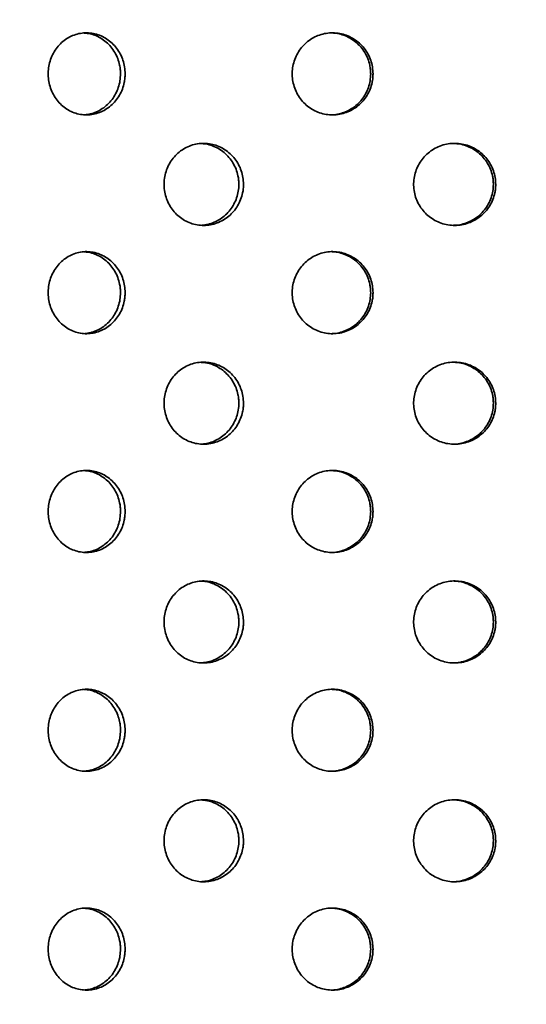
# Model space of a CAD drawing. Units: inches. Extents: x 0.1 to 8.4, y 0.1 to 10.9.
# Drawn here: x 3.1 to 3.4, y 7.4 to 8.1 of the extents above; entities that cross this region are included whole.
import ezdxf

# ---------------------------------------------------------------- set-up
doc = ezdxf.new("R2010")
doc.units = ezdxf.units.IN
doc.header["$MEASUREMENT"] = 0
doc.layers.add('WALL', color=7, linetype='Continuous', lineweight=50)
doc.styles.add('SLDTEXTSTYLE0', font='TXT', dxfattribs={"width": 0.605})
doc.dimstyles.new('SLDDIMSTYLE2', dxfattribs={"dimtxt": 0.101115, "dimasz": 0.14, "dimexe": 0, "dimexo": 0.0625, "dimgap": 0.025279, "dimtad": 0, "dimtih": 1, "dimtoh": 1, "dimdec": 6, "dimlfac": 6, "dimrnd": 1e-09, "dimzin": 12, "dimdsep": 46, "dimlunit": 5, "dimtxsty": 'SLDTEXTSTYLE0', "dimsah": 1, "dimcen": 0.09, "dimadec": 0, "dimazin": 3, "dimtfac": 1, "dimtdec": 3, "dimtofl": 0, "dimtmove": 0, "dimatfit": 3, "dimfxl": 0, "dimfrac": 2, "dimtolj": 1, "dimtzin": 12, "dimarcsym": 0})

# ---------------------------------------------------------------- blocks, each defined once
blk = doc.blocks.new('_D_2')
at = {"layer": 'WALL'}
for p, q in [((2.21488, 6.58383), (2.21488, 9.48547)), ((4.75654, 6.58383), (4.75654, 9.48547)), ((2.21488, 9.36047), (3.15663, 9.36047)), ((4.75654, 9.36047), (3.81479, 9.36047))]:
    blk.add_line(p, q, dxfattribs=at)
for points in [[(2.21488, 9.36047), (2.35488, 9.34047), (2.35488, 9.38047)], [(4.75654, 9.36047), (4.61654, 9.38047), (4.61654, 9.34047)]]:
    blk.add_solid(points, dxfattribs=at)
at = {"layer": 'WALL', "char_height": 0.104167, "attachment_point": 1, "style": 'SLDTEXTSTYLE0'}
for s, insert in [('%%c', (3.21913, 9.41717)), ('15 1/4', (3.36659, 9.41717))]:
    blk.add_mtext(s, dxfattribs=dict(at, insert=insert))

msp = doc.modelspace()

# ---------------------------------------------------------------- linework, layer by layer
at = {"color": 7, "linetype": 'Continuous', "lineweight": 35}
for points, knots in [([(3.13447119, 8.09008385), (3.13438835, 8.09184022), (3.13422269, 8.09535296), (3.13293018, 8.1004755), (3.13088885, 8.10529694), (3.12811186, 8.1096959), (3.12467211, 8.11352723), (3.12068826, 8.11670742), (3.11625683, 8.11911652), (3.11152066, 8.12071828), (3.10660624, 8.12143235), (3.10165829, 8.12127499), (3.09681851, 8.12021447), (3.09221562, 8.118317), (3.08799104, 8.11560217), (3.08424429, 8.11217784), (3.08110206, 8.10811316), (3.07862537, 8.10354657), (3.07691223, 8.0985897), (3.07597841, 8.09339675), (3.07588234, 8.0881084), (3.07659269, 8.08287593), (3.07812295, 8.0778526), (3.08039908, 8.07316902), (3.08338855, 8.06897485), (3.08698237, 8.06536658), (3.09110418, 8.06247394), (3.09562002, 8.06034884), (3.10041712, 8.05908538), (3.10535081, 8.05868387), (3.11028471, 8.05919181), (3.11508089, 8.06055794), (3.11959444, 8.06277876), (3.12370992, 8.06575841), (3.12728964, 8.06944276), (3.13025226, 8.07370176), (3.13248776, 8.07843524), (3.13376343, 8.08286613), (3.1343745, 8.08678023), (3.13443896, 8.08898265), (3.13447119, 8.09008385)], [0, 0, 0, 0, 0.026838674, 0.05367738, 0.080515708, 0.107354082, 0.134199478, 0.161044862, 0.187894935, 0.214744958, 0.241587385, 0.268429802, 0.295264199, 0.322098642, 0.348937149, 0.375775687, 0.402624034, 0.429472348, 0.456320912, 0.483169431, 0.510008241, 0.536847063, 0.563681375, 0.590515738, 0.617357826, 0.644199923, 0.671049926, 0.697899882, 0.724745585, 0.751591259, 0.778427165, 0.805263105, 0.832099002, 0.858934945, 0.885780631, 0.912626304, 0.939476312, 0.966326268, 0.983163136, 1, 1, 1, 1]), ([(3.10334958, 8.1211797), (3.10449082, 8.12109937), (3.10727516, 8.1209034), (3.1115779, 8.11958911), (3.11609277, 8.1173942), (3.1202076, 8.1144075), (3.12378714, 8.11072495), (3.12674942, 8.10646539), (3.12898465, 8.10173201), (3.1302601, 8.09730115), (3.13087105, 8.09338722), (3.13093549, 8.09118498), (3.13096771, 8.09008385)], [0, 0, 0, 0, 0.077597288, 0.189316533, 0.301035607, 0.412754864, 0.524513952, 0.636272985, 0.748049732, 0.85982627, 0.929913142, 1, 1, 1, 1]), ([(3.32310316, 8.09008385), (3.3230166, 8.09184022), (3.32284349, 8.09535296), (3.32149246, 8.1004755), (3.31935811, 8.10529694), (3.31645323, 8.1096959), (3.31285292, 8.11352723), (3.30868027, 8.11670742), (3.30403499, 8.11911652), (3.29906607, 8.12071828), (3.29390518, 8.12143235), (3.28870434, 8.12127499), (3.28361219, 8.12021447), (3.278765, 8.118317), (3.27431223, 8.11560217), (3.27036011, 8.11217784), (3.26704335, 8.10811316), (3.26442765, 8.10354657), (3.26261764, 8.0985897), (3.2616307, 8.09339675), (3.2615292, 8.0881084), (3.26227992, 8.08287593), (3.2638969, 8.0778526), (3.26630105, 8.07316902), (3.26945703, 8.06897485), (3.27324859, 8.06536658), (3.27759383, 8.06247394), (3.28235057, 8.06034884), (3.28739883, 8.05908538), (3.29258612, 8.05868387), (3.29776852, 8.05919181), (3.30280174, 8.06055794), (3.30753399, 8.06277876), (3.31184546, 8.06575841), (3.31559284, 8.06944276), (3.31869233, 8.07370176), (3.32102997, 8.07843524), (3.32236343, 8.08286613), (3.32300212, 8.08678023), (3.32306948, 8.08898265), (3.32310316, 8.09008385)], [0, 0, 0, 0, 0.026838674, 0.05367738, 0.080515708, 0.107354082, 0.134199478, 0.161044862, 0.187894935, 0.214744958, 0.241587385, 0.268429802, 0.295264199, 0.322098642, 0.348937149, 0.375775687, 0.402624034, 0.429472348, 0.456320912, 0.483169431, 0.510008241, 0.536847063, 0.563681375, 0.590515738, 0.617357826, 0.644199923, 0.671049926, 0.697899882, 0.724745585, 0.751591259, 0.778427165, 0.805263105, 0.832099002, 0.858934945, 0.885780631, 0.912626304, 0.939476312, 0.966326268, 0.983163136, 1, 1, 1, 1]), ([(3.29191625, 8.12122481), (3.29327146, 8.12113676), (3.2963533, 8.12093653), (3.30102153, 8.11959233), (3.30575485, 8.11739334), (3.31006587, 8.11440774), (3.31381317, 8.11072488), (3.31691245, 8.10646541), (3.31924991, 8.10173201), (3.32058321, 8.09730115), (3.32122179, 8.09338722), (3.32128914, 8.09118498), (3.32132281, 8.09008385)], [0, 0, 0, 0, 0.0868116115, 0.1974148394, 0.3080178976, 0.4186211373, 0.5292638107, 0.6399064289, 0.7505665839, 0.8612265324, 0.9306132729, 1, 1, 1, 1]), ([(3.13096771, 8.09008385), (3.13088488, 8.08832748), (3.13071923, 8.08481473), (3.12942683, 8.07969215), (3.12738566, 8.07487077), (3.1246089, 8.07047146), (3.12116928, 8.06664141), (3.117186, 8.06345649), (3.1127535, 8.06106509), (3.10821485, 8.05946529), (3.10513519, 8.05912649), (3.10369576, 8.05896813)], [0, 0, 0, 0, 0.112622117, 0.225244365, 0.337865053, 0.450485931, 0.563135742, 0.675785504, 0.788454586, 0.901123458, 1, 1, 1, 1]), ([(3.32132281, 8.09008385), (3.32123625, 8.08832748), (3.32106314, 8.08481472), (3.31971217, 8.07969219), (3.31757789, 8.07487061), (3.31467311, 8.07047206), (3.31107288, 8.06663919), (3.3069004, 8.06346477), (3.30225497, 8.06103416), (3.29728705, 8.05951281), (3.29377345, 8.05882291), (3.29197714, 8.05888482), (3.29190639, 8.05888725)], [0, 0, 0, 0, 0.110589556, 0.221179241, 0.331767395, 0.442355734, 0.552972484, 0.663589187, 0.774224861, 0.884860328, 0.995465067, 1, 1, 1, 1]), ([(3.22454582, 8.00591298), (3.22446103, 8.00766164), (3.22429144, 8.01115897), (3.22296924, 8.01625831), (3.22088257, 8.02105744), (3.21804338, 8.02544147), (3.21452457, 8.02926716), (3.21043749, 8.03245716), (3.2058806, 8.03488614), (3.20099119, 8.03651495), (3.19590594, 8.03725532), (3.19077411, 8.03711818), (3.18574896, 8.03606907), (3.18097023, 8.03417484), (3.17658542, 8.03145618), (3.17270259, 8.02802743), (3.16944877, 8.02395738), (3.16688753, 8.0193904), (3.16511607, 8.01443481), (3.16414943, 8.00924681), (3.16404659, 8.00396382), (3.16477466, 7.99873712), (3.1663475, 7.99371873), (3.16868844, 7.98903894), (3.1717636, 7.98484704), (3.17546108, 7.98123798), (3.17970193, 7.97834129), (3.18435199, 7.97620676), (3.18929453, 7.97492993), (3.19438741, 7.97451212), (3.199487, 7.97500416), (3.2044553, 7.97635965), (3.20913671, 7.97857725), (3.21340907, 7.98156338), (3.2171254, 7.98526256), (3.22019559, 7.98953781), (3.22250759, 7.99428737), (3.22382099, 7.9987208), (3.22444708, 8.00262753), (3.22451291, 8.00481783), (3.22454582, 8.00591298)], [0, 0, 0, 0, 0.026670613, 0.053341564, 0.080007864, 0.10667491, 0.133431654, 0.160189025, 0.187104062, 0.214019262, 0.241026499, 0.268033467, 0.295029345, 0.322024803, 0.348943858, 0.375862581, 0.402699421, 0.429536083, 0.45631818, 0.483100214, 0.509856505, 0.53661281, 0.563363275, 0.59011384, 0.616875058, 0.643636504, 0.67043094, 0.697225746, 0.724083918, 0.750942482, 0.777886211, 0.804830082, 0.83183868, 0.858846925, 0.885839068, 0.912830452, 0.939702782, 0.966574438, 0.983287236, 1, 1, 1, 1]), ([(3.19244185, 8.03701225), (3.19361532, 8.03693589), (3.19648845, 8.03674892), (3.20093756, 8.03544486), (3.2056186, 8.0332535), (3.20988862, 8.03026032), (3.21360332, 8.02656323), (3.21667207, 8.02228772), (3.21898305, 8.01753856), (3.22029591, 8.01310521), (3.22092178, 8.00919851), (3.22098759, 8.00700816), (3.22102049, 8.00591298)], [0, 0, 0, 0, 0.0772778, 0.189208817, 0.301403765, 0.413597275, 0.525724994, 0.637849621, 0.749488652, 0.861124935, 0.930562537, 1, 1, 1, 1]), ([(3.41647433, 8.00591298), (3.41638715, 8.00766164), (3.41621279, 8.01115897), (3.414853, 8.01625831), (3.41270644, 8.02105744), (3.40978446, 8.02544147), (3.40616098, 8.02926716), (3.40194955, 8.03245716), (3.39725026, 8.03488614), (3.39220397, 8.03651495), (3.38695068, 8.03725532), (3.38164458, 8.03711818), (3.37644384, 8.03606907), (3.3714939, 8.03417484), (3.36694806, 8.03145618), (3.36291971, 8.02802743), (3.3595417, 8.02395738), (3.35688128, 8.0193904), (3.35504053, 8.01443481), (3.35403578, 8.00924681), (3.35392892, 8.00396382), (3.35468566, 7.99873712), (3.35632021, 7.99371873), (3.35875206, 7.98903894), (3.36194506, 7.98484704), (3.36578191, 7.98123798), (3.37017933, 7.97834129), (3.37499731, 7.97620676), (3.38011372, 7.97492993), (3.38538115, 7.97451212), (3.39065052, 7.97500416), (3.39577975, 7.97635965), (3.40060847, 7.97857725), (3.40501187, 7.98156338), (3.40883939, 7.98526256), (3.41199956, 7.98953781), (3.41437819, 7.99428737), (3.41572896, 7.9987208), (3.4163728, 8.00262753), (3.41644048, 8.00481783), (3.41647433, 8.00591298)], [0, 0, 0, 0, 0.0266706132, 0.0533415643, 0.0800078643, 0.1066749103, 0.1334316535, 0.1601890253, 0.1871040617, 0.2140192623, 0.2410264991, 0.268033467, 0.2950293449, 0.3220248034, 0.3489438575, 0.3758625811, 0.4026994209, 0.4295360825, 0.4563181804, 0.4831002141, 0.5098565053, 0.5366128099, 0.5633632752, 0.5901138399, 0.6168750578, 0.6436365041, 0.6704309401, 0.6972257463, 0.7240839179, 0.7509424818, 0.7778862111, 0.8048300818, 0.8318386798, 0.8588469254, 0.885839068, 0.9128304521, 0.939702782, 0.9665744378, 0.9832872359, 1, 1, 1, 1]), ([(3.38479731, 8.0370509), (3.38615072, 8.03696811), (3.38926137, 8.03677783), (3.39399267, 8.03544776), (3.39882147, 8.03325272), (3.40322333, 8.03026053), (3.40704983, 8.02656318), (3.41020911, 8.02228773), (3.41258715, 8.01753856), (3.41393762, 8.01310521), (3.41458136, 8.00919851), (3.41464903, 8.00700816), (3.41468287, 8.00591298)], [0, 0, 0, 0, 0.085445276, 0.196385536, 0.30758739, 0.418787819, 0.529923039, 0.641055195, 0.751706053, 0.862354188, 0.931177162, 1, 1, 1, 1]), ([(3.22102049, 8.00591298), (3.22093572, 8.00416418), (3.22076617, 8.00066655), (3.21944423, 7.99556674), (3.21735796, 7.99076727), (3.21451931, 7.98638264), (3.21100107, 7.98255803), (3.20691525, 7.97936379), (3.2023583, 7.97695181), (3.19762889, 7.97531459), (3.19439715, 7.97495714), (3.19285854, 7.97478696)], [0, 0, 0, 0, 0.111844193, 0.223689777, 0.33551621, 0.447345716, 0.559544552, 0.671745978, 0.784596467, 0.897447633, 1, 1, 1, 1]), ([(3.41468287, 8.00591298), (3.41459569, 8.00416417), (3.41442134, 8.00066654), (3.41306157, 7.99556678), (3.410915, 7.99076713), (3.40799302, 7.98638316), (3.40436953, 7.98255606), (3.40015836, 7.97937115), (3.39545933, 7.97692417), (3.39041444, 7.97536462), (3.38668011, 7.97465588), (3.38468567, 7.97472752), (3.3844516, 7.97473593)], [0, 0, 0, 0, 0.109038274, 0.218077905, 0.327098866, 0.436122822, 0.545506843, 0.654893387, 0.764912713, 0.874932698, 0.985321976, 1, 1, 1, 1]), ([(3.13447119, 7.92341719), (3.13438835, 7.92517355), (3.13422269, 7.92868629), (3.13293018, 7.93380883), (3.13088885, 7.93863027), (3.12811186, 7.94302923), (3.12467211, 7.94686056), (3.12068826, 7.95004076), (3.11625683, 7.95244985), (3.11152066, 7.95405161), (3.10660624, 7.95476569), (3.10165829, 7.95460832), (3.09681851, 7.9535478), (3.09221562, 7.95165034), (3.08799104, 7.9489355), (3.08424429, 7.94551118), (3.08110206, 7.94144649), (3.07862537, 7.9368799), (3.07691223, 7.93192304), (3.07597841, 7.92673009), (3.07588234, 7.92144174), (3.07659269, 7.91620926), (3.07812295, 7.91118593), (3.08039908, 7.90650236), (3.08338855, 7.90230818), (3.08698237, 7.89869992), (3.09110418, 7.89580727), (3.09562002, 7.89368218), (3.10041712, 7.89241872), (3.10535081, 7.89201721), (3.11028471, 7.89252514), (3.11508089, 7.89389127), (3.11959444, 7.8961121), (3.12370992, 7.89909174), (3.12728964, 7.90277609), (3.13025226, 7.90703509), (3.13248776, 7.91176857), (3.13376343, 7.91619947), (3.1343745, 7.92011357), (3.13443896, 7.92231598), (3.13447119, 7.92341719)], [0, 0, 0, 0, 0.0268386743, 0.0536773804, 0.0805157081, 0.1073540817, 0.1341994777, 0.161044862, 0.1878949354, 0.2147449579, 0.2415873852, 0.2684298017, 0.2952641989, 0.3220986424, 0.3489371494, 0.3757756875, 0.402624034, 0.4294723479, 0.4563209124, 0.4831694315, 0.510008241, 0.5368470632, 0.5636813749, 0.5905157376, 0.6173578257, 0.6441999235, 0.671049926, 0.6978998818, 0.7247455854, 0.7515912589, 0.7784271653, 0.805263105, 0.8320990024, 0.8589349445, 0.8857806313, 0.9126263044, 0.9394763118, 0.9663262681, 0.9831631357, 1, 1, 1, 1]), ([(3.10334958, 7.95451303), (3.10449082, 7.95443271), (3.10727516, 7.95423673), (3.1115779, 7.95292245), (3.11609277, 7.95072754), (3.1202076, 7.94774084), (3.12378714, 7.94405828), (3.12674942, 7.93979872), (3.12898465, 7.93506534), (3.1302601, 7.93063449), (3.13087105, 7.92672056), (3.13093549, 7.92451831), (3.13096771, 7.92341719)], [0, 0, 0, 0, 0.077597288, 0.189316533, 0.301035607, 0.412754864, 0.524513952, 0.636272985, 0.748049732, 0.85982627, 0.929913142, 1, 1, 1, 1]), ([(3.32310316, 7.92341719), (3.3230166, 7.92517355), (3.32284349, 7.92868629), (3.32149246, 7.93380883), (3.31935811, 7.93863027), (3.31645323, 7.94302923), (3.31285292, 7.94686056), (3.30868027, 7.95004076), (3.30403499, 7.95244985), (3.29906607, 7.95405161), (3.29390518, 7.95476569), (3.28870434, 7.95460832), (3.28361219, 7.9535478), (3.278765, 7.95165034), (3.27431223, 7.9489355), (3.27036011, 7.94551118), (3.26704335, 7.94144649), (3.26442765, 7.9368799), (3.26261764, 7.93192304), (3.2616307, 7.92673009), (3.2615292, 7.92144174), (3.26227992, 7.91620926), (3.2638969, 7.91118593), (3.26630105, 7.90650236), (3.26945703, 7.90230818), (3.27324859, 7.89869992), (3.27759383, 7.89580727), (3.28235057, 7.89368218), (3.28739883, 7.89241872), (3.29258612, 7.89201721), (3.29776852, 7.89252514), (3.30280174, 7.89389127), (3.30753399, 7.8961121), (3.31184546, 7.89909174), (3.31559284, 7.90277609), (3.31869233, 7.90703509), (3.32102997, 7.91176857), (3.32236343, 7.91619947), (3.32300212, 7.92011357), (3.32306948, 7.92231598), (3.32310316, 7.92341719)], [0, 0, 0, 0, 0.026838674, 0.05367738, 0.080515708, 0.107354082, 0.134199478, 0.161044862, 0.187894935, 0.214744958, 0.241587385, 0.268429802, 0.295264199, 0.322098642, 0.348937149, 0.375775687, 0.402624034, 0.429472348, 0.456320912, 0.483169431, 0.510008241, 0.536847063, 0.563681375, 0.590515738, 0.617357826, 0.644199923, 0.671049926, 0.697899882, 0.724745585, 0.751591259, 0.778427165, 0.805263105, 0.832099002, 0.858934945, 0.885780631, 0.912626304, 0.939476312, 0.966326268, 0.983163136, 1, 1, 1, 1]), ([(3.29191625, 7.95455814), (3.29327146, 7.95447009), (3.2963533, 7.95426986), (3.30102153, 7.95292566), (3.30575485, 7.95072668), (3.31006587, 7.94774107), (3.31381317, 7.94405822), (3.31691245, 7.93979874), (3.31924991, 7.93506534), (3.32058321, 7.93063449), (3.32122179, 7.92672056), (3.32128914, 7.92451831), (3.32132281, 7.92341719)], [0, 0, 0, 0, 0.086811612, 0.197414839, 0.308017898, 0.418621137, 0.529263811, 0.639906429, 0.750566584, 0.861226532, 0.930613273, 1, 1, 1, 1]), ([(3.13096771, 7.92341719), (3.13088488, 7.92166081), (3.13071923, 7.91814807), (3.12942683, 7.91302548), (3.12738566, 7.90820411), (3.1246089, 7.9038048), (3.12116928, 7.89997474), (3.117186, 7.89678982), (3.1127535, 7.89439842), (3.10821485, 7.89279863), (3.10513519, 7.89245982), (3.10369576, 7.89230147)], [0, 0, 0, 0, 0.112622117, 0.225244365, 0.337865053, 0.450485931, 0.563135742, 0.675785504, 0.788454586, 0.901123458, 1, 1, 1, 1]), ([(3.32132281, 7.92341719), (3.32123625, 7.92166081), (3.32106314, 7.91814806), (3.31971217, 7.91302552), (3.31757789, 7.90820395), (3.31467311, 7.90380539), (3.31107288, 7.89997252), (3.3069004, 7.89679811), (3.30225497, 7.89436749), (3.29728705, 7.89284615), (3.29377345, 7.89215624), (3.29197714, 7.89221815), (3.29190639, 7.89222059)], [0, 0, 0, 0, 0.110589556, 0.221179241, 0.331767395, 0.442355734, 0.552972484, 0.663589187, 0.774224861, 0.884860328, 0.995465067, 1, 1, 1, 1]), ([(3.22454582, 7.83924631), (3.22446103, 7.84099497), (3.22429144, 7.8444923), (3.22296924, 7.84959164), (3.22088257, 7.85439077), (3.21804338, 7.85877481), (3.21452457, 7.86260049), (3.21043749, 7.86579049), (3.2058806, 7.86821947), (3.20099119, 7.86984829), (3.19590594, 7.87058865), (3.19077411, 7.87045152), (3.18574896, 7.8694024), (3.18097023, 7.86750818), (3.17658542, 7.86478951), (3.17270259, 7.86136076), (3.16944877, 7.85729071), (3.16688753, 7.85272374), (3.16511607, 7.84776814), (3.16414943, 7.84258014), (3.16404659, 7.83729716), (3.16477466, 7.83207046), (3.1663475, 7.82705207), (3.16868844, 7.82237228), (3.1717636, 7.81818038), (3.17546108, 7.81457132), (3.17970193, 7.81167462), (3.18435199, 7.80954009), (3.18929453, 7.80826326), (3.19438741, 7.80784545), (3.199487, 7.80833749), (3.2044553, 7.80969298), (3.20913671, 7.81191058), (3.21340907, 7.81489671), (3.2171254, 7.81859589), (3.22019559, 7.82287114), (3.22250759, 7.8276207), (3.22382099, 7.83205413), (3.22444708, 7.83596087), (3.22451291, 7.83815116), (3.22454582, 7.83924631)], [0, 0, 0, 0, 0.026670613, 0.053341564, 0.080007864, 0.10667491, 0.133431654, 0.160189025, 0.187104062, 0.214019262, 0.241026499, 0.268033467, 0.295029345, 0.322024803, 0.348943858, 0.375862581, 0.402699421, 0.429536083, 0.45631818, 0.483100214, 0.509856505, 0.53661281, 0.563363275, 0.59011384, 0.616875058, 0.643636504, 0.67043094, 0.697225746, 0.724083918, 0.750942482, 0.777886211, 0.804830082, 0.83183868, 0.858846925, 0.885839068, 0.912830452, 0.939702782, 0.966574438, 0.983287236, 1, 1, 1, 1]), ([(3.19244185, 7.87034559), (3.19361532, 7.87026922), (3.19648845, 7.87008226), (3.20093756, 7.86877819), (3.2056186, 7.86658683), (3.20988862, 7.86359366), (3.21360332, 7.85989657), (3.21667207, 7.85562105), (3.21898305, 7.8508719), (3.22029591, 7.84643854), (3.22092178, 7.84253184), (3.22098759, 7.84034149), (3.22102049, 7.83924631)], [0, 0, 0, 0, 0.0772778, 0.189208817, 0.301403765, 0.413597275, 0.525724994, 0.637849621, 0.749488652, 0.861124935, 0.930562537, 1, 1, 1, 1]), ([(3.41647433, 7.83924631), (3.41638715, 7.84099497), (3.41621279, 7.8444923), (3.414853, 7.84959164), (3.41270644, 7.85439077), (3.40978446, 7.85877481), (3.40616098, 7.86260049), (3.40194955, 7.86579049), (3.39725026, 7.86821947), (3.39220397, 7.86984829), (3.38695068, 7.87058865), (3.38164458, 7.87045152), (3.37644384, 7.8694024), (3.3714939, 7.86750818), (3.36694806, 7.86478951), (3.36291971, 7.86136076), (3.3595417, 7.85729071), (3.35688128, 7.85272374), (3.35504053, 7.84776814), (3.35403578, 7.84258014), (3.35392892, 7.83729716), (3.35468566, 7.83207046), (3.35632021, 7.82705207), (3.35875206, 7.82237228), (3.36194506, 7.81818038), (3.36578191, 7.81457132), (3.37017933, 7.81167462), (3.37499731, 7.80954009), (3.38011372, 7.80826326), (3.38538115, 7.80784545), (3.39065052, 7.80833749), (3.39577975, 7.80969298), (3.40060847, 7.81191058), (3.40501187, 7.81489671), (3.40883939, 7.81859589), (3.41199956, 7.82287114), (3.41437819, 7.8276207), (3.41572896, 7.83205413), (3.4163728, 7.83596087), (3.41644048, 7.83815116), (3.41647433, 7.83924631)], [0, 0, 0, 0, 0.026670613, 0.053341564, 0.080007864, 0.10667491, 0.133431654, 0.160189025, 0.187104062, 0.214019262, 0.241026499, 0.268033467, 0.295029345, 0.322024803, 0.348943858, 0.375862581, 0.402699421, 0.429536083, 0.45631818, 0.483100214, 0.509856505, 0.53661281, 0.563363275, 0.59011384, 0.616875058, 0.643636504, 0.67043094, 0.697225746, 0.724083918, 0.750942482, 0.777886211, 0.804830082, 0.83183868, 0.858846925, 0.885839068, 0.912830452, 0.939702782, 0.966574438, 0.983287236, 1, 1, 1, 1]), ([(3.38479731, 7.87038424), (3.38615072, 7.87030145), (3.38926137, 7.87011116), (3.39399267, 7.86878109), (3.39882147, 7.86658606), (3.40322333, 7.86359386), (3.40704983, 7.85989651), (3.41020911, 7.85562107), (3.41258715, 7.85087189), (3.41393762, 7.84643855), (3.41458136, 7.84253184), (3.41464903, 7.84034149), (3.41468287, 7.83924631)], [0, 0, 0, 0, 0.085445276, 0.196385536, 0.30758739, 0.418787819, 0.529923039, 0.641055195, 0.751706053, 0.862354188, 0.931177162, 1, 1, 1, 1]), ([(3.22102049, 7.83924631), (3.22093572, 7.83749751), (3.22076617, 7.83399988), (3.21944423, 7.82890008), (3.21735796, 7.8241006), (3.21451931, 7.81971597), (3.21100107, 7.81589136), (3.20691525, 7.81269712), (3.2023583, 7.81028514), (3.19762889, 7.80864792), (3.19439715, 7.80829047), (3.19285854, 7.8081203)], [0, 0, 0, 0, 0.1118441926, 0.2236897766, 0.3355162102, 0.447345716, 0.5595445525, 0.6717459776, 0.7845964673, 0.8974476331, 1, 1, 1, 1]), ([(3.41468287, 7.83924631), (3.41459569, 7.83749751), (3.41442134, 7.83399987), (3.41306157, 7.82890011), (3.410915, 7.82410046), (3.40799302, 7.81971649), (3.40436953, 7.8158894), (3.40015836, 7.81270448), (3.39545933, 7.8102575), (3.39041444, 7.80869796), (3.38668011, 7.80798921), (3.38468567, 7.80806086), (3.3844516, 7.80806926)], [0, 0, 0, 0, 0.109038274, 0.218077905, 0.327098866, 0.436122822, 0.545506843, 0.654893387, 0.764912713, 0.874932698, 0.985321976, 1, 1, 1, 1]), ([(3.13447119, 7.75675052), (3.13438835, 7.75850689), (3.13422269, 7.76201962), (3.13293018, 7.76714216), (3.13088885, 7.77196361), (3.12811186, 7.77636256), (3.12467211, 7.78019389), (3.12068826, 7.78337409), (3.11625683, 7.78578319), (3.11152066, 7.78738494), (3.10660624, 7.78809902), (3.10165829, 7.78794166), (3.09681851, 7.78688113), (3.09221562, 7.78498367), (3.08799104, 7.78226884), (3.08424429, 7.77884451), (3.08110206, 7.77477982), (3.07862537, 7.77021324), (3.07691223, 7.76525637), (3.07597841, 7.76006342), (3.07588234, 7.75477507), (3.07659269, 7.7495426), (3.07812295, 7.74451926), (3.08039908, 7.73983569), (3.08338855, 7.73564151), (3.08698237, 7.73203325), (3.09110418, 7.72914061), (3.09562002, 7.72701551), (3.10041712, 7.72575205), (3.10535081, 7.72535054), (3.11028471, 7.72585848), (3.11508089, 7.7272246), (3.11959444, 7.72944543), (3.12370992, 7.73242508), (3.12728964, 7.73610943), (3.13025226, 7.74036843), (3.13248776, 7.74510191), (3.13376343, 7.7495328), (3.1343745, 7.7534469), (3.13443896, 7.75564931), (3.13447119, 7.75675052)], [0, 0, 0, 0, 0.026838674, 0.05367738, 0.080515708, 0.107354082, 0.134199478, 0.161044862, 0.187894935, 0.214744958, 0.241587385, 0.268429802, 0.295264199, 0.322098642, 0.348937149, 0.375775687, 0.402624034, 0.429472348, 0.456320912, 0.483169431, 0.510008241, 0.536847063, 0.563681375, 0.590515738, 0.617357826, 0.644199923, 0.671049926, 0.697899882, 0.724745585, 0.751591259, 0.778427165, 0.805263105, 0.832099002, 0.858934945, 0.885780631, 0.912626304, 0.939476312, 0.966326268, 0.983163136, 1, 1, 1, 1]), ([(3.10334958, 7.78784637), (3.10449082, 7.78776604), (3.10727516, 7.78757006), (3.1115779, 7.78625578), (3.11609277, 7.78406087), (3.1202076, 7.78107417), (3.12378714, 7.77739161), (3.12674942, 7.77313206), (3.12898465, 7.76839868), (3.1302601, 7.76396782), (3.13087105, 7.76005389), (3.13093549, 7.75785164), (3.13096771, 7.75675052)], [0, 0, 0, 0, 0.077597288, 0.189316533, 0.301035607, 0.412754864, 0.524513952, 0.636272985, 0.748049732, 0.85982627, 0.929913142, 1, 1, 1, 1]), ([(3.32310316, 7.75675052), (3.3230166, 7.75850689), (3.32284349, 7.76201962), (3.32149246, 7.76714216), (3.31935811, 7.77196361), (3.31645323, 7.77636256), (3.31285292, 7.78019389), (3.30868027, 7.78337409), (3.30403499, 7.78578319), (3.29906607, 7.78738494), (3.29390518, 7.78809902), (3.28870434, 7.78794166), (3.28361219, 7.78688113), (3.278765, 7.78498367), (3.27431223, 7.78226884), (3.27036011, 7.77884451), (3.26704335, 7.77477982), (3.26442765, 7.77021324), (3.26261764, 7.76525637), (3.2616307, 7.76006342), (3.2615292, 7.75477507), (3.26227992, 7.7495426), (3.2638969, 7.74451926), (3.26630105, 7.73983569), (3.26945703, 7.73564151), (3.27324859, 7.73203325), (3.27759383, 7.72914061), (3.28235057, 7.72701551), (3.28739883, 7.72575205), (3.29258612, 7.72535054), (3.29776852, 7.72585848), (3.30280174, 7.7272246), (3.30753399, 7.72944543), (3.31184546, 7.73242508), (3.31559284, 7.73610943), (3.31869233, 7.74036843), (3.32102997, 7.74510191), (3.32236343, 7.7495328), (3.32300212, 7.7534469), (3.32306948, 7.75564931), (3.32310316, 7.75675052)], [0, 0, 0, 0, 0.026838674, 0.05367738, 0.080515708, 0.107354082, 0.134199478, 0.161044862, 0.187894935, 0.214744958, 0.241587385, 0.268429802, 0.295264199, 0.322098642, 0.348937149, 0.375775687, 0.402624034, 0.429472348, 0.456320912, 0.483169431, 0.510008241, 0.536847063, 0.563681375, 0.590515738, 0.617357826, 0.644199923, 0.671049926, 0.697899882, 0.724745585, 0.751591259, 0.778427165, 0.805263105, 0.832099002, 0.858934945, 0.885780631, 0.912626304, 0.939476312, 0.966326268, 0.983163136, 1, 1, 1, 1]), ([(3.29191625, 7.78789148), (3.29327146, 7.78780343), (3.2963533, 7.7876032), (3.30102153, 7.786259), (3.30575485, 7.78406001), (3.31006587, 7.7810744), (3.31381317, 7.77739155), (3.31691245, 7.77313207), (3.31924991, 7.76839867), (3.32058321, 7.76396782), (3.32122179, 7.76005389), (3.32128914, 7.75785164), (3.32132281, 7.75675052)], [0, 0, 0, 0, 0.086811612, 0.197414839, 0.308017898, 0.418621137, 0.529263811, 0.639906429, 0.750566584, 0.861226532, 0.930613273, 1, 1, 1, 1]), ([(3.13096771, 7.75675052), (3.13088488, 7.75499415), (3.13071923, 7.7514814), (3.12942683, 7.74635881), (3.12738566, 7.74153744), (3.1246089, 7.73713813), (3.12116928, 7.73330807), (3.117186, 7.73012315), (3.1127535, 7.72773175), (3.10821485, 7.72613196), (3.10513519, 7.72579316), (3.10369576, 7.7256348)], [0, 0, 0, 0, 0.112622117, 0.225244365, 0.337865053, 0.450485931, 0.563135742, 0.675785504, 0.788454586, 0.901123458, 1, 1, 1, 1]), ([(3.32132281, 7.75675052), (3.32123625, 7.75499414), (3.32106314, 7.75148139), (3.31971217, 7.74635886), (3.31757789, 7.74153728), (3.31467311, 7.73713872), (3.31107288, 7.73330585), (3.3069004, 7.73013144), (3.30225497, 7.72770082), (3.29728705, 7.72617948), (3.29377345, 7.72548958), (3.29197714, 7.72555148), (3.29190639, 7.72555392)], [0, 0, 0, 0, 0.1105895559, 0.2211792407, 0.3317673946, 0.442355734, 0.5529724842, 0.6635891871, 0.7742248609, 0.8848603283, 0.9954650672, 1, 1, 1, 1]), ([(3.22454582, 7.67257965), (3.22446103, 7.6743283), (3.22429144, 7.67782564), (3.22296924, 7.68292498), (3.22088257, 7.68772411), (3.21804338, 7.69210814), (3.21452457, 7.69593382), (3.21043749, 7.69912382), (3.2058806, 7.70155281), (3.20099119, 7.70318162), (3.19590594, 7.70392198), (3.19077411, 7.70378485), (3.18574896, 7.70273574), (3.18097023, 7.70084151), (3.17658542, 7.69812284), (3.17270259, 7.6946941), (3.16944877, 7.69062405), (3.16688753, 7.68605707), (3.16511607, 7.68110148), (3.16414943, 7.67591348), (3.16404659, 7.67063049), (3.16477466, 7.66540379), (3.1663475, 7.6603854), (3.16868844, 7.65570561), (3.1717636, 7.65151371), (3.17546108, 7.64790465), (3.17970193, 7.64500795), (3.18435199, 7.64287343), (3.18929453, 7.64159659), (3.19438741, 7.64117878), (3.199487, 7.64167083), (3.2044553, 7.64302632), (3.20913671, 7.64524391), (3.21340907, 7.64823005), (3.2171254, 7.65192923), (3.22019559, 7.65620448), (3.22250759, 7.66095403), (3.22382099, 7.66538747), (3.22444708, 7.6692942), (3.22451291, 7.6714845), (3.22454582, 7.67257965)], [0, 0, 0, 0, 0.026670613, 0.053341564, 0.080007864, 0.10667491, 0.133431654, 0.160189025, 0.187104062, 0.214019262, 0.241026499, 0.268033467, 0.295029345, 0.322024803, 0.348943858, 0.375862581, 0.402699421, 0.429536083, 0.45631818, 0.483100214, 0.509856505, 0.53661281, 0.563363275, 0.59011384, 0.616875058, 0.643636504, 0.67043094, 0.697225746, 0.724083918, 0.750942482, 0.777886211, 0.804830082, 0.83183868, 0.858846925, 0.885839068, 0.912830452, 0.939702782, 0.966574438, 0.983287236, 1, 1, 1, 1]), ([(3.19244185, 7.70367892), (3.19361532, 7.70360256), (3.19648845, 7.70341559), (3.20093756, 7.70211153), (3.2056186, 7.69992017), (3.20988862, 7.69692699), (3.21360332, 7.6932299), (3.21667207, 7.68895438), (3.21898305, 7.68420523), (3.22029591, 7.67977188), (3.22092178, 7.67586518), (3.22098759, 7.67367482), (3.22102049, 7.67257965)], [0, 0, 0, 0, 0.0772777999, 0.1892088174, 0.3014037648, 0.4135972749, 0.5257249938, 0.6378496206, 0.7494886517, 0.8611249348, 0.9305625366, 1, 1, 1, 1]), ([(3.41647433, 7.67257965), (3.41638715, 7.6743283), (3.41621279, 7.67782564), (3.414853, 7.68292498), (3.41270644, 7.68772411), (3.40978446, 7.69210814), (3.40616098, 7.69593382), (3.40194955, 7.69912382), (3.39725026, 7.70155281), (3.39220397, 7.70318162), (3.38695068, 7.70392198), (3.38164458, 7.70378485), (3.37644384, 7.70273574), (3.3714939, 7.70084151), (3.36694806, 7.69812284), (3.36291971, 7.6946941), (3.3595417, 7.69062405), (3.35688128, 7.68605707), (3.35504053, 7.68110148), (3.35403578, 7.67591348), (3.35392892, 7.67063049), (3.35468566, 7.66540379), (3.35632021, 7.6603854), (3.35875206, 7.65570561), (3.36194506, 7.65151371), (3.36578191, 7.64790465), (3.37017933, 7.64500795), (3.37499731, 7.64287343), (3.38011372, 7.64159659), (3.38538115, 7.64117878), (3.39065052, 7.64167083), (3.39577975, 7.64302632), (3.40060847, 7.64524391), (3.40501187, 7.64823005), (3.40883939, 7.65192923), (3.41199956, 7.65620448), (3.41437819, 7.66095403), (3.41572896, 7.66538747), (3.4163728, 7.6692942), (3.41644048, 7.6714845), (3.41647433, 7.67257965)], [0, 0, 0, 0, 0.0266706132, 0.0533415643, 0.0800078643, 0.1066749103, 0.1334316535, 0.1601890253, 0.1871040617, 0.2140192623, 0.2410264991, 0.268033467, 0.2950293449, 0.3220248034, 0.3489438575, 0.3758625811, 0.4026994209, 0.4295360825, 0.4563181804, 0.4831002141, 0.5098565053, 0.5366128099, 0.5633632752, 0.5901138399, 0.6168750578, 0.6436365041, 0.6704309401, 0.6972257463, 0.7240839179, 0.7509424818, 0.7778862111, 0.8048300818, 0.8318386798, 0.8588469254, 0.885839068, 0.9128304521, 0.939702782, 0.9665744378, 0.9832872359, 1, 1, 1, 1]), ([(3.38479731, 7.70371757), (3.38615072, 7.70363478), (3.38926137, 7.7034445), (3.39399267, 7.70211442), (3.39882147, 7.69991939), (3.40322333, 7.6969272), (3.40704983, 7.69322984), (3.41020911, 7.6889544), (3.41258715, 7.68420522), (3.41393762, 7.67977188), (3.41458136, 7.67586518), (3.41464903, 7.67367482), (3.41468287, 7.67257965)], [0, 0, 0, 0, 0.085445276, 0.196385536, 0.30758739, 0.418787819, 0.529923039, 0.641055195, 0.751706053, 0.862354188, 0.931177162, 1, 1, 1, 1]), ([(3.22102049, 7.67257965), (3.22093572, 7.67083084), (3.22076617, 7.66733321), (3.21944423, 7.66223341), (3.21735796, 7.65743394), (3.21451931, 7.6530493), (3.21100107, 7.6492247), (3.20691525, 7.64603046), (3.2023583, 7.64361848), (3.19762889, 7.64198126), (3.19439715, 7.64162381), (3.19285854, 7.64145363)], [0, 0, 0, 0, 0.111844193, 0.223689777, 0.33551621, 0.447345716, 0.559544552, 0.671745978, 0.784596467, 0.897447633, 1, 1, 1, 1]), ([(3.41468287, 7.67257965), (3.41459569, 7.67083084), (3.41442134, 7.6673332), (3.41306157, 7.66223345), (3.410915, 7.6574338), (3.40799302, 7.65304983), (3.40436953, 7.64922273), (3.40015836, 7.64603782), (3.39545933, 7.64359083), (3.39041444, 7.64203129), (3.38668011, 7.64132255), (3.38468567, 7.64139419), (3.3844516, 7.6414026)], [0, 0, 0, 0, 0.109038274, 0.218077905, 0.327098866, 0.436122822, 0.545506843, 0.654893387, 0.764912713, 0.874932698, 0.985321976, 1, 1, 1, 1]), ([(3.13447119, 7.59008385), (3.13438835, 7.59184022), (3.13422269, 7.59535296), (3.13293018, 7.6004755), (3.13088885, 7.60529694), (3.12811186, 7.6096959), (3.12467211, 7.61352723), (3.12068826, 7.61670742), (3.11625683, 7.61911652), (3.11152066, 7.62071828), (3.10660624, 7.62143235), (3.10165829, 7.62127499), (3.09681851, 7.62021447), (3.09221562, 7.618317), (3.08799104, 7.61560217), (3.08424429, 7.61217784), (3.08110206, 7.60811316), (3.07862537, 7.60354657), (3.07691223, 7.5985897), (3.07597841, 7.59339675), (3.07588234, 7.5881084), (3.07659269, 7.58287593), (3.07812295, 7.5778526), (3.08039908, 7.57316902), (3.08338855, 7.56897485), (3.08698237, 7.56536658), (3.09110418, 7.56247394), (3.09562002, 7.56034884), (3.10041712, 7.55908538), (3.10535081, 7.55868387), (3.11028471, 7.55919181), (3.11508089, 7.56055794), (3.11959444, 7.56277876), (3.12370992, 7.56575841), (3.12728964, 7.56944276), (3.13025226, 7.57370176), (3.13248776, 7.57843524), (3.13376343, 7.58286613), (3.1343745, 7.58678023), (3.13443896, 7.58898265), (3.13447119, 7.59008385)], [0, 0, 0, 0, 0.0268386743, 0.0536773804, 0.0805157081, 0.1073540817, 0.1341994777, 0.161044862, 0.1878949354, 0.2147449579, 0.2415873852, 0.2684298017, 0.2952641989, 0.3220986424, 0.3489371494, 0.3757756875, 0.402624034, 0.4294723479, 0.4563209124, 0.4831694315, 0.510008241, 0.5368470632, 0.5636813749, 0.5905157376, 0.6173578257, 0.6441999235, 0.671049926, 0.6978998818, 0.7247455854, 0.7515912589, 0.7784271653, 0.805263105, 0.8320990024, 0.8589349445, 0.8857806313, 0.9126263044, 0.9394763118, 0.9663262681, 0.9831631357, 1, 1, 1, 1]), ([(3.10334958, 7.6211797), (3.10449082, 7.62109937), (3.10727516, 7.6209034), (3.1115779, 7.61958911), (3.11609277, 7.6173942), (3.1202076, 7.6144075), (3.12378714, 7.61072495), (3.12674942, 7.60646539), (3.12898465, 7.60173201), (3.1302601, 7.59730115), (3.13087105, 7.59338722), (3.13093549, 7.59118498), (3.13096771, 7.59008385)], [0, 0, 0, 0, 0.077597288, 0.1893165331, 0.3010356067, 0.4127548636, 0.5245139523, 0.6362729851, 0.7480497317, 0.8598262697, 0.9299131417, 1, 1, 1, 1]), ([(3.32310316, 7.59008385), (3.3230166, 7.59184022), (3.32284349, 7.59535296), (3.32149246, 7.6004755), (3.31935811, 7.60529694), (3.31645323, 7.6096959), (3.31285292, 7.61352723), (3.30868027, 7.61670742), (3.30403499, 7.61911652), (3.29906607, 7.62071828), (3.29390518, 7.62143235), (3.28870434, 7.62127499), (3.28361219, 7.62021447), (3.278765, 7.618317), (3.27431223, 7.61560217), (3.27036011, 7.61217784), (3.26704335, 7.60811316), (3.26442765, 7.60354657), (3.26261764, 7.5985897), (3.2616307, 7.59339675), (3.2615292, 7.5881084), (3.26227992, 7.58287593), (3.2638969, 7.5778526), (3.26630105, 7.57316902), (3.26945703, 7.56897485), (3.27324859, 7.56536658), (3.27759383, 7.56247394), (3.28235057, 7.56034884), (3.28739883, 7.55908538), (3.29258612, 7.55868387), (3.29776852, 7.55919181), (3.30280174, 7.56055794), (3.30753399, 7.56277876), (3.31184546, 7.56575841), (3.31559284, 7.56944276), (3.31869233, 7.57370176), (3.32102997, 7.57843524), (3.32236343, 7.58286613), (3.32300212, 7.58678023), (3.32306948, 7.58898265), (3.32310316, 7.59008385)], [0, 0, 0, 0, 0.0268386743, 0.0536773804, 0.0805157081, 0.1073540817, 0.1341994777, 0.161044862, 0.1878949354, 0.2147449579, 0.2415873852, 0.2684298017, 0.2952641989, 0.3220986424, 0.3489371494, 0.3757756875, 0.402624034, 0.4294723479, 0.4563209124, 0.4831694315, 0.510008241, 0.5368470632, 0.5636813749, 0.5905157376, 0.6173578257, 0.6441999235, 0.671049926, 0.6978998818, 0.7247455854, 0.7515912589, 0.7784271653, 0.805263105, 0.8320990024, 0.8589349445, 0.8857806313, 0.9126263044, 0.9394763118, 0.9663262681, 0.9831631357, 1, 1, 1, 1]), ([(3.29191625, 7.62122481), (3.29327146, 7.62113676), (3.2963533, 7.62093653), (3.30102153, 7.61959233), (3.30575485, 7.61739334), (3.31006587, 7.61440774), (3.31381317, 7.61072488), (3.31691245, 7.60646541), (3.31924991, 7.60173201), (3.32058321, 7.59730115), (3.32122179, 7.59338722), (3.32128914, 7.59118498), (3.32132281, 7.59008385)], [0, 0, 0, 0, 0.0868116115, 0.1974148394, 0.3080178976, 0.4186211373, 0.5292638107, 0.6399064289, 0.7505665839, 0.8612265324, 0.9306132729, 1, 1, 1, 1]), ([(3.13096771, 7.59008385), (3.13088488, 7.58832748), (3.13071923, 7.58481473), (3.12942683, 7.57969215), (3.12738566, 7.57487077), (3.1246089, 7.57047146), (3.12116928, 7.56664141), (3.117186, 7.56345649), (3.1127535, 7.56106509), (3.10821485, 7.55946529), (3.10513519, 7.55912649), (3.10369576, 7.55896813)], [0, 0, 0, 0, 0.112622117, 0.225244365, 0.337865053, 0.450485931, 0.563135742, 0.675785504, 0.788454586, 0.901123458, 1, 1, 1, 1]), ([(3.32132281, 7.59008385), (3.32123625, 7.58832748), (3.32106314, 7.58481472), (3.31971217, 7.57969219), (3.31757789, 7.57487061), (3.31467311, 7.57047206), (3.31107288, 7.56663919), (3.3069004, 7.56346477), (3.30225497, 7.56103416), (3.29728705, 7.55951281), (3.29377345, 7.55882291), (3.29197714, 7.55888482), (3.29190639, 7.55888725)], [0, 0, 0, 0, 0.1105895559, 0.2211792407, 0.3317673946, 0.442355734, 0.5529724842, 0.6635891871, 0.7742248609, 0.8848603283, 0.9954650672, 1, 1, 1, 1]), ([(3.22454582, 7.50591298), (3.22446103, 7.50766164), (3.22429144, 7.51115897), (3.22296924, 7.51625831), (3.22088257, 7.52105744), (3.21804338, 7.52544147), (3.21452457, 7.52926716), (3.21043749, 7.53245716), (3.2058806, 7.53488614), (3.20099119, 7.53651495), (3.19590594, 7.53725532), (3.19077411, 7.53711818), (3.18574896, 7.53606907), (3.18097023, 7.53417484), (3.17658542, 7.53145618), (3.17270259, 7.52802743), (3.16944877, 7.52395738), (3.16688753, 7.5193904), (3.16511607, 7.51443481), (3.16414943, 7.50924681), (3.16404659, 7.50396382), (3.16477466, 7.49873712), (3.1663475, 7.49371873), (3.16868844, 7.48903894), (3.1717636, 7.48484704), (3.17546108, 7.48123798), (3.17970193, 7.47834129), (3.18435199, 7.47620676), (3.18929453, 7.47492993), (3.19438741, 7.47451212), (3.199487, 7.47500416), (3.2044553, 7.47635965), (3.20913671, 7.47857725), (3.21340907, 7.48156338), (3.2171254, 7.48526256), (3.22019559, 7.48953781), (3.22250759, 7.49428737), (3.22382099, 7.4987208), (3.22444708, 7.50262753), (3.22451291, 7.50481783), (3.22454582, 7.50591298)], [0, 0, 0, 0, 0.026670613, 0.053341564, 0.080007864, 0.10667491, 0.133431654, 0.160189025, 0.187104062, 0.214019262, 0.241026499, 0.268033467, 0.295029345, 0.322024803, 0.348943858, 0.375862581, 0.402699421, 0.429536083, 0.45631818, 0.483100214, 0.509856505, 0.53661281, 0.563363275, 0.59011384, 0.616875058, 0.643636504, 0.67043094, 0.697225746, 0.724083918, 0.750942482, 0.777886211, 0.804830082, 0.83183868, 0.858846925, 0.885839068, 0.912830452, 0.939702782, 0.966574438, 0.983287236, 1, 1, 1, 1]), ([(3.19244185, 7.53701225), (3.19361532, 7.53693589), (3.19648845, 7.53674892), (3.20093756, 7.53544486), (3.2056186, 7.5332535), (3.20988862, 7.53026032), (3.21360332, 7.52656323), (3.21667207, 7.52228772), (3.21898305, 7.51753856), (3.22029591, 7.51310521), (3.22092178, 7.50919851), (3.22098759, 7.50700816), (3.22102049, 7.50591298)], [0, 0, 0, 0, 0.0772778, 0.189208817, 0.301403765, 0.413597275, 0.525724994, 0.637849621, 0.749488652, 0.861124935, 0.930562537, 1, 1, 1, 1]), ([(3.41647433, 7.50591298), (3.41638715, 7.50766164), (3.41621279, 7.51115897), (3.414853, 7.51625831), (3.41270644, 7.52105744), (3.40978446, 7.52544147), (3.40616098, 7.52926716), (3.40194955, 7.53245716), (3.39725026, 7.53488614), (3.39220397, 7.53651495), (3.38695068, 7.53725532), (3.38164458, 7.53711818), (3.37644384, 7.53606907), (3.3714939, 7.53417484), (3.36694806, 7.53145618), (3.36291971, 7.52802743), (3.3595417, 7.52395738), (3.35688128, 7.5193904), (3.35504053, 7.51443481), (3.35403578, 7.50924681), (3.35392892, 7.50396382), (3.35468566, 7.49873712), (3.35632021, 7.49371873), (3.35875206, 7.48903894), (3.36194506, 7.48484704), (3.36578191, 7.48123798), (3.37017933, 7.47834129), (3.37499731, 7.47620676), (3.38011372, 7.47492993), (3.38538115, 7.47451212), (3.39065052, 7.47500416), (3.39577975, 7.47635965), (3.40060847, 7.47857725), (3.40501187, 7.48156338), (3.40883939, 7.48526256), (3.41199956, 7.48953781), (3.41437819, 7.49428737), (3.41572896, 7.4987208), (3.4163728, 7.50262753), (3.41644048, 7.50481783), (3.41647433, 7.50591298)], [0, 0, 0, 0, 0.026670613, 0.053341564, 0.080007864, 0.10667491, 0.133431654, 0.160189025, 0.187104062, 0.214019262, 0.241026499, 0.268033467, 0.295029345, 0.322024803, 0.348943858, 0.375862581, 0.402699421, 0.429536083, 0.45631818, 0.483100214, 0.509856505, 0.53661281, 0.563363275, 0.59011384, 0.616875058, 0.643636504, 0.67043094, 0.697225746, 0.724083918, 0.750942482, 0.777886211, 0.804830082, 0.83183868, 0.858846925, 0.885839068, 0.912830452, 0.939702782, 0.966574438, 0.983287236, 1, 1, 1, 1]), ([(3.38479731, 7.5370509), (3.38615072, 7.53696811), (3.38926137, 7.53677783), (3.39399267, 7.53544776), (3.39882147, 7.53325272), (3.40322333, 7.53026053), (3.40704983, 7.52656318), (3.41020911, 7.52228773), (3.41258715, 7.51753856), (3.41393762, 7.51310521), (3.41458136, 7.50919851), (3.41464903, 7.50700816), (3.41468287, 7.50591298)], [0, 0, 0, 0, 0.0854452762, 0.1963855362, 0.3075873899, 0.4187878191, 0.5299230394, 0.6410551949, 0.7517060531, 0.8623541876, 0.9311771624, 1, 1, 1, 1]), ([(3.22102049, 7.50591298), (3.22093572, 7.50416418), (3.22076617, 7.50066655), (3.21944423, 7.49556674), (3.21735796, 7.49076727), (3.21451931, 7.48638264), (3.21100107, 7.48255803), (3.20691525, 7.47936379), (3.2023583, 7.47695181), (3.19762889, 7.47531459), (3.19439715, 7.47495714), (3.19285854, 7.47478696)], [0, 0, 0, 0, 0.111844193, 0.223689777, 0.33551621, 0.447345716, 0.559544552, 0.671745978, 0.784596467, 0.897447633, 1, 1, 1, 1]), ([(3.41468287, 7.50591298), (3.41459569, 7.50416417), (3.41442134, 7.50066654), (3.41306157, 7.49556678), (3.410915, 7.49076713), (3.40799302, 7.48638316), (3.40436953, 7.48255606), (3.40015836, 7.47937115), (3.39545933, 7.47692417), (3.39041444, 7.47536462), (3.38668011, 7.47465588), (3.38468567, 7.47472752), (3.3844516, 7.47473593)], [0, 0, 0, 0, 0.109038274, 0.218077905, 0.327098866, 0.436122822, 0.545506843, 0.654893387, 0.764912713, 0.874932698, 0.985321976, 1, 1, 1, 1]), ([(3.13447119, 7.42341719), (3.13438835, 7.42517355), (3.13422269, 7.42868629), (3.13293018, 7.43380883), (3.13088885, 7.43863027), (3.12811186, 7.44302923), (3.12467211, 7.44686056), (3.12068826, 7.45004076), (3.11625683, 7.45244985), (3.11152066, 7.45405161), (3.10660624, 7.45476569), (3.10165829, 7.45460832), (3.09681851, 7.4535478), (3.09221562, 7.45165034), (3.08799104, 7.4489355), (3.08424429, 7.44551118), (3.08110206, 7.44144649), (3.07862537, 7.4368799), (3.07691223, 7.43192304), (3.07597841, 7.42673009), (3.07588234, 7.42144174), (3.07659269, 7.41620926), (3.07812295, 7.41118593), (3.08039908, 7.40650236), (3.08338855, 7.40230818), (3.08698237, 7.39869992), (3.09110418, 7.39580727), (3.09562002, 7.39368218), (3.10041712, 7.39241872), (3.10535081, 7.39201721), (3.11028471, 7.39252514), (3.11508089, 7.39389127), (3.11959444, 7.3961121), (3.12370992, 7.39909174), (3.12728964, 7.40277609), (3.13025226, 7.40703509), (3.13248776, 7.41176857), (3.13376343, 7.41619947), (3.1343745, 7.42011357), (3.13443896, 7.42231598), (3.13447119, 7.42341719)], [0, 0, 0, 0, 0.0268386743, 0.0536773804, 0.0805157081, 0.1073540817, 0.1341994777, 0.161044862, 0.1878949354, 0.2147449579, 0.2415873852, 0.2684298017, 0.2952641989, 0.3220986424, 0.3489371494, 0.3757756875, 0.402624034, 0.4294723479, 0.4563209124, 0.4831694315, 0.510008241, 0.5368470632, 0.5636813749, 0.5905157376, 0.6173578257, 0.6441999235, 0.671049926, 0.6978998818, 0.7247455854, 0.7515912589, 0.7784271653, 0.805263105, 0.8320990024, 0.8589349445, 0.8857806313, 0.9126263044, 0.9394763118, 0.9663262681, 0.9831631357, 1, 1, 1, 1]), ([(3.10334958, 7.45451303), (3.10449082, 7.45443271), (3.10727516, 7.45423673), (3.1115779, 7.45292245), (3.11609277, 7.45072754), (3.1202076, 7.44774084), (3.12378714, 7.44405828), (3.12674942, 7.43979872), (3.12898465, 7.43506534), (3.1302601, 7.43063449), (3.13087105, 7.42672056), (3.13093549, 7.42451831), (3.13096771, 7.42341719)], [0, 0, 0, 0, 0.077597288, 0.189316533, 0.301035607, 0.412754864, 0.524513952, 0.636272985, 0.748049732, 0.85982627, 0.929913142, 1, 1, 1, 1]), ([(3.32310316, 7.42341719), (3.3230166, 7.42517355), (3.32284349, 7.42868629), (3.32149246, 7.43380883), (3.31935811, 7.43863027), (3.31645323, 7.44302923), (3.31285292, 7.44686056), (3.30868027, 7.45004076), (3.30403499, 7.45244985), (3.29906607, 7.45405161), (3.29390518, 7.45476569), (3.28870434, 7.45460832), (3.28361219, 7.4535478), (3.278765, 7.45165034), (3.27431223, 7.4489355), (3.27036011, 7.44551118), (3.26704335, 7.44144649), (3.26442765, 7.4368799), (3.26261764, 7.43192304), (3.2616307, 7.42673009), (3.2615292, 7.42144174), (3.26227992, 7.41620926), (3.2638969, 7.41118593), (3.26630105, 7.40650236), (3.26945703, 7.40230818), (3.27324859, 7.39869992), (3.27759383, 7.39580727), (3.28235057, 7.39368218), (3.28739883, 7.39241872), (3.29258612, 7.39201721), (3.29776852, 7.39252514), (3.30280174, 7.39389127), (3.30753399, 7.3961121), (3.31184546, 7.39909174), (3.31559284, 7.40277609), (3.31869233, 7.40703509), (3.32102997, 7.41176857), (3.32236343, 7.41619947), (3.32300212, 7.42011357), (3.32306948, 7.42231598), (3.32310316, 7.42341719)], [0, 0, 0, 0, 0.026838674, 0.05367738, 0.080515708, 0.107354082, 0.134199478, 0.161044862, 0.187894935, 0.214744958, 0.241587385, 0.268429802, 0.295264199, 0.322098642, 0.348937149, 0.375775687, 0.402624034, 0.429472348, 0.456320912, 0.483169431, 0.510008241, 0.536847063, 0.563681375, 0.590515738, 0.617357826, 0.644199923, 0.671049926, 0.697899882, 0.724745585, 0.751591259, 0.778427165, 0.805263105, 0.832099002, 0.858934945, 0.885780631, 0.912626304, 0.939476312, 0.966326268, 0.983163136, 1, 1, 1, 1]), ([(3.29191625, 7.45455814), (3.29327146, 7.45447009), (3.2963533, 7.45426986), (3.30102153, 7.45292566), (3.30575485, 7.45072668), (3.31006587, 7.44774107), (3.31381317, 7.44405822), (3.31691245, 7.43979874), (3.31924991, 7.43506534), (3.32058321, 7.43063449), (3.32122179, 7.42672056), (3.32128914, 7.42451831), (3.32132281, 7.42341719)], [0, 0, 0, 0, 0.0868116115, 0.1974148394, 0.3080178976, 0.4186211373, 0.5292638107, 0.6399064289, 0.7505665839, 0.8612265324, 0.9306132729, 1, 1, 1, 1]), ([(3.13096771, 7.42341719), (3.13088488, 7.42166081), (3.13071923, 7.41814807), (3.12942683, 7.41302548), (3.12738566, 7.40820411), (3.1246089, 7.4038048), (3.12116928, 7.39997474), (3.117186, 7.39678982), (3.1127535, 7.39439842), (3.10821485, 7.39279863), (3.10513519, 7.39245982), (3.10369576, 7.39230147)], [0, 0, 0, 0, 0.112622117, 0.225244365, 0.337865053, 0.450485931, 0.563135742, 0.675785504, 0.788454586, 0.901123458, 1, 1, 1, 1]), ([(3.32132281, 7.42341719), (3.32123625, 7.42166081), (3.32106314, 7.41814806), (3.31971217, 7.41302552), (3.31757789, 7.40820395), (3.31467311, 7.40380539), (3.31107288, 7.39997252), (3.3069004, 7.39679811), (3.30225497, 7.39436749), (3.29728705, 7.39284615), (3.29377345, 7.39215624), (3.29197714, 7.39221815), (3.29190639, 7.39222059)], [0, 0, 0, 0, 0.110589556, 0.221179241, 0.331767395, 0.442355734, 0.552972484, 0.663589187, 0.774224861, 0.884860328, 0.995465067, 1, 1, 1, 1])]:
    msp.add_open_spline(points, degree=3, knots=knots, dxfattribs=at)

# ---------------------------------------------------------------- dimensions: what is measured, and where the dimension line sits
at = {"layer": 'WALL'}
dim = msp.add_linear_dim(base=(4.75654483, 9.36046719), p1=(2.21487817, 6.52133385), p2=(4.75654483, 6.52133385), text='%%c<>', dimstyle='SLDDIMSTYLE2', dxfattribs=at)
dim.commit()
dim.dimension.update_dxf_attribs({"geometry": '_D_2', "text_midpoint": (3.4857115, 9.36046719), "dimtype": 160})

doc.saveas('drawing.dxf')
